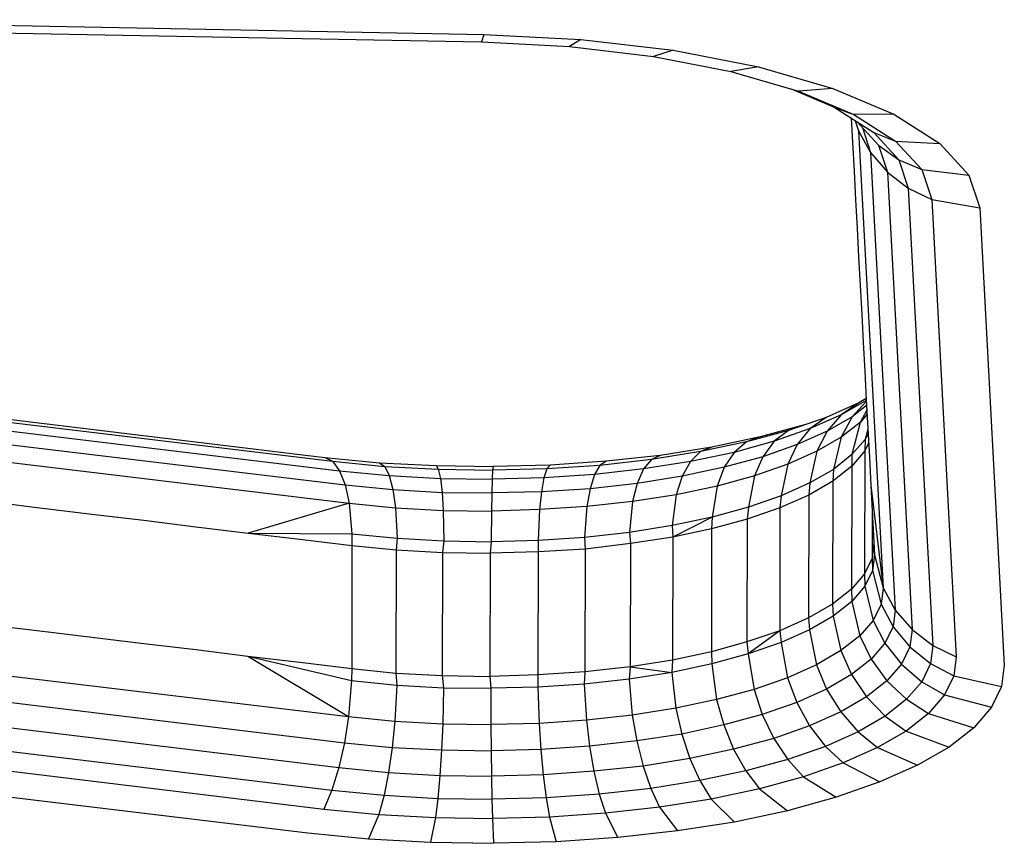
# Model space of a CAD drawing. Units: inches. Extents: x 204 to 643, y -391 to 225.
# Drawn here: x 474 to 475, y -94 to -92 of the extents above; entities that cross this region are included whole.
import ezdxf

# ---------------------------------------------------------------- set-up
doc = ezdxf.new("R2010")
doc.units = ezdxf.units.IN
doc.header["$LTSCALE"] = 500
doc.header["$MEASUREMENT"] = 0
doc.layers.add('Make2D$visible$lines', color=7, linetype='Continuous', true_color=0x000000)

msp = doc.modelspace()

# ---------------------------------------------------------------- linework, layer by layer
at = {"layer": 'Make2D$visible$lines'}
for p, q in [((472.9603, -91.969), (474.4629, -91.9974)), ((472.9603, -91.969), (474.4629, -91.9974)), ((472.9557, -91.9833), (474.4583, -92.0117)), ((472.9557, -91.9833), (474.4583, -92.0117)), ((474.4629, -91.9974), (474.4583, -92.0117)), ((474.4629, -91.9974), (474.4583, -92.0117)), ((474.4629, -91.9974), (474.6485, -92.0069)), ((474.4629, -91.9974), (474.6485, -92.0069)), ((474.4583, -92.0117), (474.6268, -92.0203)), ((474.4583, -92.0117), (474.6268, -92.0203)), ((474.6485, -92.0069), (474.6268, -92.0203)), ((474.6485, -92.0069), (474.6268, -92.0203)), ((474.6485, -92.0069), (474.8256, -92.0275)), ((474.6485, -92.0069), (474.8256, -92.0275)), ((474.6268, -92.0203), (474.7877, -92.0393)), ((474.6268, -92.0203), (474.7877, -92.0393)), ((474.8256, -92.0275), (474.7877, -92.0393)), ((474.8256, -92.0275), (474.7877, -92.0393)), ((474.8256, -92.0275), (474.9885, -92.0592)), ((474.8256, -92.0275), (474.9885, -92.0592)), ((474.7877, -92.0393), (474.9355, -92.0681)), ((474.7877, -92.0393), (474.9355, -92.0681)), ((474.9885, -92.0592), (474.9355, -92.0681)), ((474.9885, -92.0592), (474.9355, -92.0681)), ((474.9355, -92.0681), (475.065, -92.1055)), ((474.9355, -92.0681), (475.065, -92.1055)), ((474.9885, -92.0592), (475.1311, -92.1005)), ((474.9885, -92.0592), (475.1311, -92.1005)), ((475.0513, -92.1016), (475.1338, -92.1367)), ((475.0513, -92.1016), (475.1338, -92.1367)), ((475.1311, -92.1005), (475.065, -92.1055)), ((475.1311, -92.1005), (475.065, -92.1055)), ((475.065, -92.1055), (475.1712, -92.1504)), ((475.065, -92.1055), (475.1712, -92.1504)), ((475.1311, -92.1005), (475.248, -92.1501)), ((475.1311, -92.1005), (475.248, -92.1501)), ((475.1338, -92.1367), (475.1657, -92.1484)), ((475.1338, -92.1367), (475.2096, -92.185)), ((475.1338, -92.1367), (475.2096, -92.185)), ((475.1338, -92.1367), (475.1657, -92.1484)), ((475.248, -92.1501), (475.1712, -92.1504)), ((475.248, -92.1501), (475.1712, -92.1504)), ((475.1712, -92.1504), (475.2509, -92.2013)), ((475.1712, -92.1504), (475.2509, -92.2013)), ((475.248, -92.1501), (475.3358, -92.2061)), ((475.248, -92.1501), (475.3358, -92.2061)), ((475.1662, -92.1574), (475.1687, -92.2041)), ((475.1662, -92.1574), (475.1687, -92.2041)), ((475.1738, -92.1623), (475.1802, -92.1815)), ((475.1738, -92.1623), (475.1802, -92.1815)), ((475.1773, -92.1644), (475.2186, -92.2093)), ((475.1773, -92.1644), (475.2186, -92.2093)), ((475.1802, -92.1815), (475.2271, -93.0564)), ((475.1802, -92.1815), (475.2033, -92.2231)), ((475.1802, -92.1815), (475.2033, -92.2231)), ((475.1802, -92.1815), (475.2271, -93.0564)), ((475.1875, -92.1755), (475.2033, -92.2231)), ((475.1875, -92.1755), (475.2033, -92.2231)), ((475.2096, -92.185), (475.2509, -92.2013)), ((475.2096, -92.185), (475.2576, -92.237)), ((475.2096, -92.185), (475.2576, -92.237)), ((475.2096, -92.185), (475.2509, -92.2013)), ((475.1687, -92.2041), (475.1716, -92.2589)), ((475.1687, -92.2041), (475.1716, -92.2589)), ((475.2509, -92.2013), (475.3358, -92.2061)), ((475.2509, -92.2013), (475.3015, -92.256)), ((475.2509, -92.2013), (475.3015, -92.256)), ((475.2509, -92.2013), (475.3358, -92.2061)), ((475.3358, -92.2061), (475.3916, -92.2664)), ((475.3358, -92.2061), (475.3916, -92.2664)), ((475.2033, -92.2231), (475.2357, -92.261)), ((475.2033, -92.2231), (475.2502, -93.0987)), ((475.2033, -92.2231), (475.2502, -93.0987)), ((475.2033, -92.2231), (475.2357, -92.261)), ((475.2186, -92.2093), (475.2576, -92.237)), ((475.2186, -92.2093), (475.2357, -92.261)), ((475.2186, -92.2093), (475.2357, -92.261)), ((475.2186, -92.2093), (475.2576, -92.237)), ((475.2576, -92.237), (475.3015, -92.256)), ((475.2576, -92.237), (475.2755, -92.2911)), ((475.2576, -92.237), (475.2755, -92.2911)), ((475.2576, -92.237), (475.3015, -92.256)), ((475.1716, -92.2589), (475.1746, -92.3138)), ((475.1716, -92.2589), (475.1746, -92.3138)), ((475.2357, -92.261), (475.2755, -92.2911)), ((475.2357, -92.261), (475.2826, -93.1359)), ((475.2357, -92.261), (475.2826, -93.1359)), ((475.2357, -92.261), (475.2755, -92.2911)), ((475.3015, -92.256), (475.3916, -92.2664)), ((475.3015, -92.256), (475.3203, -92.313)), ((475.3015, -92.256), (475.3203, -92.313)), ((475.3015, -92.256), (475.3916, -92.2664)), ((475.3916, -92.2664), (475.4122, -92.3288)), ((475.3916, -92.2664), (475.4122, -92.3288)), ((475.2755, -92.2911), (475.3203, -92.313)), ((475.2755, -92.2911), (475.3225, -93.1666)), ((475.2755, -92.2911), (475.3225, -93.1666)), ((475.2755, -92.2911), (475.3203, -92.313)), ((475.1746, -92.3138), (475.1774, -92.368)), ((475.1746, -92.3138), (475.1774, -92.368)), ((475.3203, -92.313), (475.4122, -92.3288)), ((475.3203, -92.313), (475.3672, -93.188)), ((475.3203, -92.313), (475.3672, -93.188)), ((475.3203, -92.313), (475.4122, -92.3288)), ((475.4122, -92.3288), (475.4592, -93.2043)), ((475.4122, -92.3288), (475.4592, -93.2043)), ((475.1774, -92.368), (475.1804, -92.4228)), ((475.1774, -92.368), (475.1804, -92.4228)), ((475.1804, -92.4228), (475.1833, -92.4777)), ((475.1804, -92.4228), (475.1833, -92.4777)), ((475.1833, -92.4777), (475.1863, -92.5325)), ((475.1833, -92.4777), (475.1863, -92.5325)), ((475.1863, -92.5325), (475.1891, -92.5867)), ((475.1863, -92.5325), (475.1891, -92.5867)), ((475.1891, -92.5867), (475.1921, -92.6416)), ((475.1891, -92.5867), (475.1921, -92.6416)), ((472.7667, -92.6382), (474.1586, -92.8066)), ((472.7667, -92.6382), (474.1586, -92.8066)), ((472.7849, -92.6464), (474.1734, -92.814)), ((472.7849, -92.6464), (474.1734, -92.814)), ((475.1921, -92.6416), (475.195, -92.6964)), ((475.1921, -92.6416), (475.195, -92.6964)), ((472.8011, -92.6647), (474.1867, -92.8321)), ((472.8011, -92.6647), (474.1867, -92.8321)), ((472.8143, -92.6927), (474.1974, -92.8592)), ((472.8143, -92.6927), (474.1974, -92.8592)), ((475.1949, -92.6938), (475.1806, -92.702)), ((475.1949, -92.6938), (475.1806, -92.702)), ((475.195, -92.6964), (475.198, -92.7512)), ((475.195, -92.6964), (475.198, -92.7512)), ((475.1806, -92.702), (475.1181, -92.7302)), ((475.1806, -92.702), (475.1181, -92.7302)), ((475.1951, -92.6978), (475.1471, -92.7251)), ((475.1951, -92.6978), (475.1471, -92.7251)), ((475.1806, -92.702), (475.1471, -92.7251)), ((475.1806, -92.702), (475.1471, -92.7251)), ((475.1952, -92.6987), (475.1677, -92.7292)), ((475.1952, -92.6987), (475.1677, -92.7292)), ((475.1956, -92.7075), (475.1677, -92.7292)), ((475.1956, -92.7075), (475.1677, -92.7292)), ((475.1961, -92.7163), (475.1832, -92.7396)), ((475.1961, -92.7163), (475.1832, -92.7396)), ((472.8236, -92.7275), (474.205, -92.8942)), ((472.8236, -92.7275), (474.205, -92.8942)), ((475.1181, -92.7302), (475.0461, -92.7553)), ((475.1181, -92.7302), (475.0461, -92.7553)), ((475.1471, -92.7251), (475.0875, -92.7516)), ((475.1471, -92.7251), (475.0875, -92.7516)), ((475.1181, -92.7302), (475.0875, -92.7516)), ((475.1181, -92.7302), (475.0875, -92.7516)), ((475.1471, -92.7251), (475.12, -92.7566)), ((475.1471, -92.7251), (475.12, -92.7566)), ((475.1677, -92.7292), (475.12, -92.7566)), ((475.1677, -92.7292), (475.12, -92.7566)), ((475.1677, -92.7292), (475.1469, -92.7679)), ((475.1677, -92.7292), (475.1469, -92.7679)), ((475.1965, -92.724), (475.1832, -92.7396)), ((475.1965, -92.724), (475.1832, -92.7396)), ((475.0765, -92.7444), (474.9918, -92.7674)), ((475.0765, -92.7444), (474.9918, -92.7674)), ((475.0875, -92.7516), (475.0189, -92.7756)), ((475.0875, -92.7516), (475.0189, -92.7756)), ((475.0875, -92.7516), (475.0627, -92.7822)), ((475.0875, -92.7516), (475.0627, -92.7822)), ((475.1832, -92.7396), (475.1469, -92.7679)), ((475.1832, -92.7396), (475.1469, -92.7679)), ((475.1832, -92.7396), (475.1676, -92.8012)), ((475.1832, -92.7396), (475.1676, -92.8012)), ((475.1983, -92.7513), (475.1929, -92.7724)), ((475.1983, -92.7513), (475.1929, -92.7724)), ((475.198, -92.7512), (475.2009, -92.8061)), ((475.198, -92.7512), (475.2009, -92.8061)), ((474.9918, -92.7674), (474.8995, -92.7871)), ((474.9918, -92.7674), (474.8995, -92.7871)), ((475.0461, -92.7553), (474.9656, -92.7771)), ((475.0461, -92.7553), (474.9656, -92.7771)), ((474.9918, -92.7674), (474.9656, -92.7771)), ((474.9918, -92.7674), (474.9656, -92.7771)), ((475.0461, -92.7553), (475.0189, -92.7756)), ((475.0461, -92.7553), (475.0189, -92.7756)), ((475.12, -92.7566), (475.0627, -92.7822)), ((475.12, -92.7566), (475.0627, -92.7822)), ((475.12, -92.7566), (475.1006, -92.7946)), ((475.12, -92.7566), (475.1006, -92.7946)), ((475.1469, -92.7679), (475.1006, -92.7946)), ((475.1469, -92.7679), (475.1006, -92.7946)), ((475.1469, -92.7679), (475.1321, -92.8295)), ((475.1469, -92.7679), (475.1321, -92.8295)), ((475.1929, -92.7724), (475.1676, -92.8012)), ((475.1929, -92.7724), (475.1676, -92.8012)), ((475.1929, -92.7724), (475.1924, -92.7942)), ((475.1929, -92.7724), (475.1924, -92.7942)), ((475.1985, -92.761), (475.1929, -92.7724)), ((475.1985, -92.761), (475.1929, -92.7724)), ((474.8995, -92.7871), (474.8007, -92.8027)), ((474.8995, -92.7871), (474.8007, -92.8027)), ((474.9656, -92.7771), (474.8778, -92.7956)), ((474.9656, -92.7771), (474.8778, -92.7956)), ((474.8995, -92.7871), (474.8778, -92.7956)), ((474.8995, -92.7871), (474.8778, -92.7956)), ((475.0189, -92.7756), (474.9422, -92.797)), ((475.0189, -92.7756), (474.9422, -92.797)), ((474.9656, -92.7771), (474.9422, -92.797)), ((474.9656, -92.7771), (474.9422, -92.797)), ((475.0189, -92.7756), (474.9968, -92.8052)), ((475.0189, -92.7756), (474.9968, -92.8052)), ((475.0627, -92.7822), (474.9968, -92.8052)), ((475.0627, -92.7822), (474.9968, -92.8052)), ((475.0627, -92.7822), (475.045, -92.8193)), ((475.0627, -92.7822), (475.045, -92.8193)), ((475.1995, -92.7793), (475.1924, -92.7942)), ((475.1995, -92.7793), (475.1924, -92.7942)), ((474.1586, -92.8066), (474.1734, -92.814)), ((474.1586, -92.8066), (474.2636, -92.8169)), ((474.1586, -92.8066), (474.2636, -92.8169)), ((474.1586, -92.8066), (474.1734, -92.814)), ((474.7839, -92.8105), (474.6853, -92.8218)), ((474.7839, -92.8105), (474.6853, -92.8218)), ((474.8007, -92.8027), (474.6969, -92.814)), ((474.8007, -92.8027), (474.6969, -92.814)), ((474.7839, -92.8105), (474.7688, -92.8287)), ((474.7839, -92.8105), (474.7688, -92.8287)), ((474.8778, -92.7956), (474.7839, -92.8105)), ((474.8778, -92.7956), (474.7839, -92.8105)), ((474.8007, -92.8027), (474.7839, -92.8105)), ((474.8007, -92.8027), (474.7839, -92.8105)), ((474.8778, -92.7956), (474.8584, -92.8143)), ((474.8778, -92.7956), (474.8584, -92.8143)), ((474.9422, -92.797), (474.8584, -92.8143)), ((474.9422, -92.797), (474.8584, -92.8143)), ((474.9422, -92.797), (474.9231, -92.8256)), ((474.9422, -92.797), (474.9231, -92.8256)), ((474.9968, -92.8052), (474.9231, -92.8256)), ((474.9968, -92.8052), (474.9231, -92.8256)), ((474.9968, -92.8052), (474.981, -92.8421)), ((474.9968, -92.8052), (474.981, -92.8421)), ((475.1006, -92.7946), (475.045, -92.8193)), ((475.1006, -92.7946), (475.045, -92.8193)), ((475.1006, -92.7946), (475.0868, -92.8554)), ((475.1006, -92.7946), (475.0868, -92.8554)), ((475.1676, -92.8012), (475.1321, -92.8295)), ((475.1676, -92.8012), (475.1321, -92.8295)), ((475.1924, -92.7942), (475.1671, -92.8236)), ((475.1924, -92.7942), (475.1671, -92.8236)), ((475.1676, -92.8012), (475.1671, -92.8236)), ((475.1676, -92.8012), (475.1671, -92.8236)), ((475.1924, -92.7942), (475.1919, -93.0294)), ((475.1924, -92.7942), (475.1919, -93.0294)), ((475.2009, -92.8061), (475.2038, -92.8603)), ((475.2009, -92.8061), (475.2038, -92.8603)), ((474.1734, -92.814), (474.1867, -92.8321)), ((474.1734, -92.814), (474.2733, -92.8237)), ((474.1734, -92.814), (474.2733, -92.8237)), ((474.1734, -92.814), (474.1867, -92.8321)), ((474.2636, -92.8169), (474.2733, -92.8237)), ((474.2636, -92.8169), (474.3716, -92.8224)), ((474.2636, -92.8169), (474.3716, -92.8224)), ((474.2636, -92.8169), (474.2733, -92.8237)), ((474.2733, -92.8237), (474.2819, -92.8412)), ((474.2733, -92.8237), (474.3759, -92.8293)), ((474.2733, -92.8237), (474.3759, -92.8293)), ((474.2733, -92.8237), (474.2819, -92.8412)), ((474.3716, -92.8224), (474.3759, -92.8293)), ((474.3716, -92.8224), (474.4809, -92.8241)), ((474.3716, -92.8224), (474.4809, -92.8241)), ((474.3716, -92.8224), (474.3759, -92.8293)), ((474.3759, -92.8293), (474.3799, -92.8468)), ((474.3759, -92.8293), (474.4799, -92.831)), ((474.3759, -92.8293), (474.4799, -92.831)), ((474.3759, -92.8293), (474.3799, -92.8468)), ((474.4809, -92.8241), (474.4799, -92.831)), ((474.4809, -92.8241), (474.4799, -92.831)), ((474.5835, -92.8284), (474.4799, -92.831)), ((474.5835, -92.8284), (474.4799, -92.831)), ((474.5899, -92.8214), (474.4809, -92.8241)), ((474.5899, -92.8214), (474.4809, -92.8241)), ((474.5835, -92.8284), (474.5778, -92.846)), ((474.5835, -92.8284), (474.5778, -92.846)), ((474.5899, -92.8214), (474.5835, -92.8284)), ((474.5899, -92.8214), (474.5835, -92.8284)), ((474.6853, -92.8218), (474.5835, -92.8284)), ((474.6853, -92.8218), (474.5835, -92.8284)), ((474.6969, -92.814), (474.5899, -92.8214)), ((474.6969, -92.814), (474.5899, -92.8214)), ((474.6853, -92.8218), (474.6749, -92.8393)), ((474.6853, -92.8218), (474.6749, -92.8393)), ((474.7688, -92.8287), (474.6749, -92.8393)), ((474.7688, -92.8287), (474.6749, -92.8393)), ((474.6969, -92.814), (474.6853, -92.8218)), ((474.6969, -92.814), (474.6853, -92.8218)), ((474.7688, -92.8287), (474.7566, -92.8564)), ((474.7688, -92.8287), (474.7566, -92.8564)), ((474.8584, -92.8143), (474.7688, -92.8287)), ((474.8584, -92.8143), (474.7688, -92.8287)), ((474.8584, -92.8143), (474.8426, -92.8425)), ((474.8584, -92.8143), (474.8426, -92.8425)), ((474.9231, -92.8256), (474.8426, -92.8425)), ((474.9231, -92.8256), (474.8426, -92.8425)), ((474.9231, -92.8256), (474.9095, -92.8615)), ((474.9231, -92.8256), (474.9095, -92.8615)), ((475.045, -92.8193), (474.981, -92.8421)), ((475.045, -92.8193), (474.981, -92.8421)), ((475.045, -92.8193), (475.0324, -92.88)), ((475.045, -92.8193), (475.0324, -92.88)), ((475.1321, -92.8295), (475.0868, -92.8554)), ((475.1321, -92.8295), (475.0868, -92.8554)), ((475.1671, -92.8236), (475.131, -92.852)), ((475.1671, -92.8236), (475.131, -92.852)), ((475.1321, -92.8295), (475.131, -92.852)), ((475.1321, -92.8295), (475.131, -92.852)), ((475.1671, -92.8236), (475.1666, -93.0589)), ((475.1671, -92.8236), (475.1666, -93.0589)), ((474.1867, -92.8321), (474.1974, -92.8592)), ((474.1867, -92.8321), (474.2819, -92.8412)), ((474.1867, -92.8321), (474.2819, -92.8412)), ((474.1867, -92.8321), (474.1974, -92.8592)), ((474.2819, -92.8412), (474.2889, -92.8682)), ((474.2819, -92.8412), (474.3799, -92.8468)), ((474.2819, -92.8412), (474.3799, -92.8468)), ((474.2819, -92.8412), (474.2889, -92.8682)), ((474.3799, -92.8468), (474.383, -92.8737)), ((474.3799, -92.8468), (474.479, -92.8485)), ((474.3799, -92.8468), (474.479, -92.8485)), ((474.3799, -92.8468), (474.383, -92.8737)), ((474.4799, -92.831), (474.479, -92.8485)), ((474.4799, -92.831), (474.479, -92.8485)), ((474.5778, -92.846), (474.479, -92.8485)), ((474.5778, -92.846), (474.479, -92.8485)), ((474.5778, -92.846), (474.5731, -92.8726)), ((474.5778, -92.846), (474.5731, -92.8726)), ((474.6749, -92.8393), (474.5778, -92.846)), ((474.6749, -92.8393), (474.5778, -92.846)), ((474.6749, -92.8393), (474.6663, -92.8665)), ((474.6749, -92.8393), (474.6663, -92.8665)), ((474.8426, -92.8425), (474.7566, -92.8564)), ((474.8426, -92.8425), (474.7566, -92.8564)), ((474.8426, -92.8425), (474.8314, -92.8781)), ((474.8426, -92.8425), (474.8314, -92.8781)), ((474.981, -92.8421), (474.9095, -92.8615)), ((474.981, -92.8421), (474.9095, -92.8615)), ((474.981, -92.8421), (474.9698, -92.9019)), ((474.981, -92.8421), (474.9698, -92.9019)), ((474.1974, -92.8592), (474.205, -92.8942)), ((474.1974, -92.8592), (474.2889, -92.8682)), ((474.1974, -92.8592), (474.2889, -92.8682)), ((474.1974, -92.8592), (474.205, -92.8942)), ((474.479, -92.8485), (474.4781, -92.8747)), ((474.479, -92.8485), (474.4781, -92.8747)), ((474.6663, -92.8665), (474.5731, -92.8726)), ((474.6663, -92.8665), (474.5731, -92.8726)), ((474.6663, -92.8665), (474.6602, -92.9008)), ((474.6663, -92.8665), (474.6602, -92.9008)), ((474.7566, -92.8564), (474.6663, -92.8665)), ((474.7566, -92.8564), (474.6663, -92.8665)), ((474.7566, -92.8564), (474.7478, -92.891)), ((474.7566, -92.8564), (474.7478, -92.891)), ((474.9095, -92.8615), (474.8314, -92.8781)), ((474.9095, -92.8615), (474.8314, -92.8781)), ((474.9095, -92.8615), (474.8998, -92.9211)), ((474.9095, -92.8615), (474.8998, -92.9211)), ((475.0868, -92.8554), (475.0324, -92.88)), ((475.0868, -92.8554), (475.0324, -92.88)), ((475.131, -92.852), (475.0849, -92.8786)), ((475.131, -92.852), (475.0849, -92.8786)), ((475.0868, -92.8554), (475.0849, -92.8786)), ((475.0868, -92.8554), (475.0849, -92.8786)), ((475.131, -92.852), (475.1305, -93.0872)), ((475.131, -92.852), (475.1305, -93.0872)), ((475.2038, -92.8603), (475.2271, -93.0564)), ((475.2038, -92.8603), (475.2109, -92.9928)), ((475.2038, -92.8603), (475.2109, -92.9928)), ((475.2038, -92.8603), (475.2271, -93.0564)), ((474.2889, -92.8682), (474.2939, -92.9029)), ((474.2889, -92.8682), (474.383, -92.8737)), ((474.2889, -92.8682), (474.383, -92.8737)), ((474.2889, -92.8682), (474.2939, -92.9029)), ((474.383, -92.8737), (474.3852, -92.9081)), ((474.383, -92.8737), (474.4781, -92.8747)), ((474.383, -92.8737), (474.4781, -92.8747)), ((474.383, -92.8737), (474.3852, -92.9081)), ((474.4781, -92.8747), (474.4776, -92.9095)), ((474.4781, -92.8747), (474.4776, -92.9095)), ((474.5731, -92.8726), (474.4781, -92.8747)), ((474.5731, -92.8726), (474.4781, -92.8747)), ((474.5731, -92.8726), (474.5696, -92.9066)), ((474.5731, -92.8726), (474.5696, -92.9066)), ((474.8314, -92.8781), (474.7478, -92.891)), ((474.8314, -92.8781), (474.7478, -92.891)), ((474.8314, -92.8781), (474.8233, -92.9369)), ((474.8314, -92.8781), (474.8233, -92.9369)), ((475.0324, -92.88), (474.9698, -92.9019)), ((475.0324, -92.88), (474.9698, -92.9019)), ((475.0849, -92.8786), (475.0298, -92.9033)), ((475.0849, -92.8786), (475.0298, -92.9033)), ((475.0324, -92.88), (475.0298, -92.9033)), ((475.0324, -92.88), (475.0298, -92.9033)), ((475.0849, -92.8786), (475.0844, -93.1138)), ((475.0849, -92.8786), (475.0844, -93.1138)), ((473.514, -92.8909), (473.6135, -92.9032)), ((473.514, -92.8909), (473.6135, -92.9032)), ((473.6135, -92.9032), (473.7131, -92.9154)), ((473.6135, -92.9032), (473.7131, -92.9154)), ((474.205, -92.8942), (474.0117, -92.9515)), ((474.205, -92.8942), (474.0117, -92.9515)), ((474.205, -92.8942), (474.2103, -92.953)), ((474.205, -92.8942), (474.2939, -92.9029)), ((474.205, -92.8942), (474.2939, -92.9029)), ((474.205, -92.8942), (474.2103, -92.953)), ((474.2939, -92.9029), (474.2973, -92.9614)), ((474.2939, -92.9029), (474.3852, -92.9081)), ((474.2939, -92.9029), (474.3852, -92.9081)), ((474.2939, -92.9029), (474.2973, -92.9614)), ((474.6602, -92.9008), (474.5696, -92.9066)), ((474.6602, -92.9008), (474.5696, -92.9066)), ((474.6602, -92.9008), (474.6558, -92.9597)), ((474.6602, -92.9008), (474.6558, -92.9597)), ((474.7478, -92.891), (474.6602, -92.9008)), ((474.7478, -92.891), (474.6602, -92.9008)), ((474.7478, -92.891), (474.7416, -92.9502)), ((474.7478, -92.891), (474.7416, -92.9502)), ((474.9698, -92.9019), (474.8998, -92.9211)), ((474.9698, -92.9019), (474.8998, -92.9211)), ((474.9698, -92.9019), (474.9672, -92.9246)), ((474.9698, -92.9019), (474.9672, -92.9246)), ((475.0298, -92.9033), (474.9672, -92.9246)), ((475.0298, -92.9033), (474.9672, -92.9246)), ((475.0298, -92.9033), (475.0293, -93.1385)), ((475.0298, -92.9033), (475.0293, -93.1385)), ((473.7131, -92.9154), (473.8126, -92.927)), ((473.7131, -92.9154), (473.8126, -92.927)), ((474.3852, -92.9081), (474.3866, -92.9663)), ((474.3852, -92.9081), (474.4776, -92.9095)), ((474.3852, -92.9081), (474.4776, -92.9095)), ((474.3852, -92.9081), (474.3866, -92.9663)), ((474.4776, -92.9095), (474.4771, -92.9679)), ((474.4776, -92.9095), (474.4771, -92.9679)), ((474.5696, -92.9066), (474.4776, -92.9095)), ((474.5696, -92.9066), (474.4776, -92.9095)), ((474.5696, -92.9066), (474.5672, -92.9653)), ((474.5696, -92.9066), (474.5672, -92.9653)), ((474.8998, -92.9211), (474.8233, -92.9369)), ((474.8998, -92.9211), (474.8233, -92.9369)), ((474.8998, -92.9211), (474.8247, -92.959)), ((474.8998, -92.9211), (474.8247, -92.959)), ((474.8998, -92.9211), (474.8989, -92.943)), ((474.8998, -92.9211), (474.8989, -92.943)), ((475.2063, -92.9076), (475.2061, -92.9996)), ((475.2063, -92.9076), (475.2061, -92.9996)), ((473.8126, -92.927), (473.9121, -92.9392)), ((473.8126, -92.927), (473.9121, -92.9392)), ((473.9121, -92.9392), (474.0117, -92.9515)), ((473.9121, -92.9392), (474.0117, -92.9515)), ((474.8233, -92.9369), (474.7416, -92.9502)), ((474.8233, -92.9369), (474.7416, -92.9502)), ((474.8233, -92.9369), (474.8247, -92.959)), ((474.8233, -92.9369), (474.8247, -92.959)), ((474.9672, -92.9246), (474.8989, -92.943)), ((474.9672, -92.9246), (474.8989, -92.943)), ((474.9672, -92.9246), (474.9667, -93.1598)), ((474.9672, -92.9246), (474.9667, -93.1598)), ((474.0117, -92.9515), (474.2103, -92.953)), ((474.0117, -92.9515), (474.1111, -92.9631)), ((474.0117, -92.9515), (474.1111, -92.9631)), ((474.0117, -92.9515), (474.2103, -92.953)), ((474.2103, -92.953), (474.2107, -92.9753)), ((474.2103, -92.953), (474.2973, -92.9614)), ((474.2103, -92.953), (474.2973, -92.9614)), ((474.2103, -92.953), (474.2107, -92.9753)), ((474.2973, -92.9614), (474.2952, -92.9834)), ((474.2973, -92.9614), (474.2952, -92.9834)), ((474.2973, -92.9614), (474.3866, -92.9663)), ((474.2973, -92.9614), (474.3866, -92.9663)), ((474.6558, -92.9597), (474.5672, -92.9653)), ((474.6558, -92.9597), (474.5672, -92.9653)), ((474.7416, -92.9502), (474.6558, -92.9597)), ((474.7416, -92.9502), (474.6558, -92.9597)), ((474.6558, -92.9597), (474.6571, -92.9819)), ((474.6558, -92.9597), (474.6571, -92.9819)), ((474.7416, -92.9502), (474.7435, -92.9716)), ((474.7416, -92.9502), (474.7435, -92.9716)), ((474.8247, -92.959), (474.7435, -92.9716)), ((474.8247, -92.959), (474.7435, -92.9716)), ((474.8247, -92.959), (474.8242, -93.1943)), ((474.8247, -92.959), (474.8242, -93.1943)), ((474.8989, -92.943), (474.8247, -92.959)), ((474.8989, -92.943), (474.8247, -92.959)), ((474.8989, -92.943), (474.8985, -93.1788)), ((474.8989, -92.943), (474.8985, -93.1788)), ((474.1111, -92.9631), (474.2107, -92.9753)), ((474.1111, -92.9631), (474.2107, -92.9753)), ((474.2107, -92.9753), (474.2102, -93.2106)), ((474.2107, -92.9753), (474.2102, -93.2106)), ((474.2107, -92.9753), (474.2952, -92.9834)), ((474.2107, -92.9753), (474.2952, -92.9834)), ((474.3866, -92.9663), (474.384, -92.9883)), ((474.3866, -92.9663), (474.384, -92.9883)), ((474.3866, -92.9663), (474.4771, -92.9679)), ((474.3866, -92.9663), (474.4771, -92.9679)), ((474.4771, -92.9679), (474.4752, -92.9899)), ((474.4771, -92.9679), (474.4752, -92.9899)), ((474.5672, -92.9653), (474.4771, -92.9679)), ((474.5672, -92.9653), (474.4771, -92.9679)), ((474.5672, -92.9653), (474.567, -92.9876)), ((474.5672, -92.9653), (474.567, -92.9876)), ((474.7435, -92.9716), (474.6571, -92.9819)), ((474.7435, -92.9716), (474.6571, -92.9819)), ((474.7435, -92.9716), (474.7431, -93.2075)), ((474.7435, -92.9716), (474.7431, -93.2075)), ((475.2097, -92.97), (475.2061, -92.9996)), ((475.2097, -92.97), (475.2061, -92.9996)), ((474.2952, -92.9834), (474.2948, -93.2192)), ((474.2952, -92.9834), (474.2948, -93.2192)), ((474.2952, -92.9834), (474.384, -92.9883)), ((474.2952, -92.9834), (474.384, -92.9883)), ((474.384, -92.9883), (474.3836, -93.2242)), ((474.384, -92.9883), (474.3836, -93.2242)), ((474.384, -92.9883), (474.4752, -92.9899)), ((474.384, -92.9883), (474.4752, -92.9899)), ((474.4752, -92.9899), (474.4748, -93.2257)), ((474.4752, -92.9899), (474.4748, -93.2257)), ((474.567, -92.9876), (474.4752, -92.9899)), ((474.567, -92.9876), (474.4752, -92.9899)), ((474.567, -92.9876), (474.5665, -93.2229)), ((474.567, -92.9876), (474.5665, -93.2229)), ((474.6571, -92.9819), (474.567, -92.9876)), ((474.6571, -92.9819), (474.567, -92.9876)), ((474.6571, -92.9819), (474.6566, -93.2171)), ((474.6571, -92.9819), (474.6566, -93.2171)), ((475.2109, -92.9928), (475.207, -93.0231)), ((475.2109, -92.9928), (475.207, -93.0231)), ((475.2109, -92.9928), (475.2271, -93.0564)), ((475.2109, -92.9928), (475.2271, -93.0564)), ((475.2061, -92.9996), (475.1919, -93.0294)), ((475.2061, -92.9996), (475.1919, -93.0294)), ((475.2061, -92.9996), (475.207, -93.0231)), ((475.2061, -92.9996), (475.207, -93.0231)), ((475.1919, -93.0294), (475.1666, -93.0589)), ((475.1919, -93.0294), (475.1666, -93.0589)), ((475.1919, -93.0294), (475.1923, -93.053)), ((475.1919, -93.0294), (475.1923, -93.053)), ((475.207, -93.0231), (475.1923, -93.053)), ((475.207, -93.0231), (475.1923, -93.053)), ((475.207, -93.0231), (475.2232, -93.0873)), ((475.207, -93.0231), (475.2232, -93.0873)), ((475.1923, -93.053), (475.1671, -93.0824)), ((475.1923, -93.053), (475.1671, -93.0824)), ((475.1923, -93.053), (475.2082, -93.1185)), ((475.1923, -93.053), (475.2082, -93.1185)), ((475.1666, -93.0589), (475.1305, -93.0872)), ((475.1666, -93.0589), (475.1305, -93.0872)), ((475.1666, -93.0589), (475.1671, -93.0824)), ((475.1666, -93.0589), (475.1671, -93.0824)), ((475.2271, -93.0564), (475.2232, -93.0873)), ((475.2271, -93.0564), (475.2232, -93.0873)), ((475.2271, -93.0564), (475.2502, -93.0987)), ((475.2271, -93.0564), (475.2502, -93.0987)), ((475.1305, -93.0872), (475.0844, -93.1138)), ((475.1305, -93.0872), (475.0844, -93.1138)), ((475.1305, -93.0872), (475.1316, -93.1101)), ((475.1305, -93.0872), (475.1316, -93.1101)), ((475.1671, -93.0824), (475.1316, -93.1101)), ((475.1671, -93.0824), (475.1316, -93.1101)), ((475.1671, -93.0824), (475.1824, -93.148)), ((475.1671, -93.0824), (475.1824, -93.148)), ((475.2232, -93.0873), (475.2082, -93.1185)), ((475.2232, -93.0873), (475.2082, -93.1185)), ((475.2232, -93.0873), (475.2462, -93.1308)), ((475.2232, -93.0873), (475.2462, -93.1308)), ((475.1316, -93.1101), (475.0862, -93.1365)), ((475.1316, -93.1101), (475.0862, -93.1365)), ((475.1316, -93.1101), (475.1461, -93.1764)), ((475.1316, -93.1101), (475.1461, -93.1764)), ((475.2502, -93.0987), (475.2462, -93.1308)), ((475.2502, -93.0987), (475.2462, -93.1308)), ((475.2502, -93.0987), (475.2826, -93.1359)), ((475.2502, -93.0987), (475.2826, -93.1359)), ((473.5136, -93.1268), (473.613, -93.1384)), ((473.5136, -93.1268), (473.613, -93.1384)), ((475.0844, -93.1138), (475.0293, -93.1385)), ((475.0844, -93.1138), (475.0293, -93.1385)), ((475.0844, -93.1138), (475.0862, -93.1365)), ((475.0844, -93.1138), (475.0862, -93.1365)), ((475.2082, -93.1185), (475.1824, -93.148)), ((475.2082, -93.1185), (475.1824, -93.148)), ((475.2082, -93.1185), (475.2307, -93.1621)), ((475.2082, -93.1185), (475.2307, -93.1621)), ((475.2462, -93.1308), (475.2307, -93.1621)), ((475.2462, -93.1308), (475.2307, -93.1621)), ((475.2462, -93.1308), (475.2784, -93.1694)), ((475.2462, -93.1308), (475.2784, -93.1694)), ((472.8228, -93.1365), (474.2041, -93.3026)), ((472.8228, -93.1365), (474.2041, -93.3026)), ((473.613, -93.1384), (473.7126, -93.1506)), ((473.613, -93.1384), (473.7126, -93.1506)), ((475.0293, -93.1385), (474.9667, -93.1598)), ((475.0293, -93.1385), (474.9667, -93.1598)), ((475.0293, -93.1385), (474.9692, -93.1825)), ((475.0293, -93.1385), (474.9692, -93.1825)), ((475.0293, -93.1385), (475.0318, -93.1605)), ((475.0293, -93.1385), (475.0318, -93.1605)), ((475.0862, -93.1365), (475.0318, -93.1605)), ((475.0862, -93.1365), (475.0318, -93.1605)), ((475.0862, -93.1365), (475.0998, -93.2036)), ((475.0862, -93.1365), (475.0998, -93.2036)), ((475.1824, -93.148), (475.1461, -93.1764)), ((475.1824, -93.148), (475.1461, -93.1764)), ((475.1824, -93.148), (475.2041, -93.1929)), ((475.1824, -93.148), (475.2041, -93.1929)), ((475.2826, -93.1359), (475.2784, -93.1694)), ((475.2826, -93.1359), (475.2784, -93.1694)), ((475.2826, -93.1359), (475.3225, -93.1666)), ((475.2826, -93.1359), (475.3225, -93.1666)), ((473.7126, -93.1506), (473.8121, -93.1629)), ((473.7126, -93.1506), (473.8121, -93.1629)), ((473.8121, -93.1629), (473.9116, -93.1745)), ((473.8121, -93.1629), (473.9116, -93.1745)), ((474.9667, -93.1598), (474.8985, -93.1788)), ((474.9667, -93.1598), (474.8985, -93.1788)), ((474.9667, -93.1598), (474.9692, -93.1825)), ((474.9667, -93.1598), (474.9692, -93.1825)), ((475.0318, -93.1605), (474.9692, -93.1825)), ((475.0318, -93.1605), (474.9692, -93.1825)), ((475.0318, -93.1605), (475.0442, -93.2284)), ((475.0318, -93.1605), (475.0442, -93.2284)), ((475.2307, -93.1621), (475.2041, -93.1929)), ((475.2307, -93.1621), (475.2041, -93.1929)), ((475.2307, -93.1621), (475.2624, -93.2025)), ((475.2307, -93.1621), (475.2624, -93.2025)), ((475.3225, -93.1666), (475.3181, -93.2013)), ((475.3225, -93.1666), (475.3181, -93.2013)), ((475.3225, -93.1666), (475.3672, -93.188)), ((475.3225, -93.1666), (475.3672, -93.188)), ((472.8132, -93.1856), (474.1964, -93.3527)), ((472.8132, -93.1856), (474.1964, -93.3527)), ((473.9116, -93.1745), (474.0112, -93.1867)), ((473.9116, -93.1745), (474.0112, -93.1867)), ((474.0112, -93.1867), (474.2097, -93.2336)), ((474.0112, -93.1867), (474.2041, -93.3026)), ((474.0112, -93.1867), (474.1106, -93.1984)), ((474.0112, -93.1867), (474.1106, -93.1984)), ((474.0112, -93.1867), (474.2041, -93.3026)), ((474.0112, -93.1867), (474.2097, -93.2336)), ((474.8985, -93.1788), (474.8242, -93.1943)), ((474.8985, -93.1788), (474.8242, -93.1943)), ((474.8985, -93.1788), (474.8992, -93.2017)), ((474.8985, -93.1788), (474.8992, -93.2017)), ((474.9692, -93.1825), (474.8992, -93.2017)), ((474.9692, -93.1825), (474.8992, -93.2017)), ((474.9692, -93.1825), (474.9802, -93.2505)), ((474.9692, -93.1825), (474.9802, -93.2505)), ((475.1461, -93.1764), (475.0998, -93.2036)), ((475.1461, -93.1764), (475.0998, -93.2036)), ((475.1461, -93.1764), (475.1667, -93.222)), ((475.1461, -93.1764), (475.1667, -93.222)), ((475.2784, -93.1694), (475.2624, -93.2025)), ((475.2784, -93.1694), (475.2624, -93.2025)), ((475.2784, -93.1694), (475.3181, -93.2013)), ((475.2784, -93.1694), (475.3181, -93.2013)), ((474.1106, -93.1984), (474.2102, -93.2106)), ((474.1106, -93.1984), (474.2102, -93.2106)), ((474.8242, -93.1943), (474.7431, -93.2075)), ((474.8242, -93.1943), (474.7431, -93.2075)), ((474.8242, -93.1943), (474.8228, -93.218)), ((474.8242, -93.1943), (474.8228, -93.218)), ((474.8992, -93.2017), (474.8228, -93.218)), ((474.8992, -93.2017), (474.8228, -93.218)), ((474.8992, -93.2017), (474.9086, -93.2699)), ((474.8992, -93.2017), (474.9086, -93.2699)), ((475.0998, -93.2036), (475.0442, -93.2284)), ((475.0998, -93.2036), (475.0442, -93.2284)), ((475.0998, -93.2036), (475.119, -93.2501)), ((475.0998, -93.2036), (475.119, -93.2501)), ((475.2041, -93.1929), (475.1667, -93.222)), ((475.2041, -93.1929), (475.1667, -93.222)), ((475.2041, -93.1929), (475.2346, -93.2341)), ((475.2041, -93.1929), (475.2346, -93.2341)), ((475.2624, -93.2025), (475.2346, -93.2341)), ((475.2624, -93.2025), (475.2346, -93.2341)), ((475.2624, -93.2025), (475.3012, -93.2359)), ((475.2624, -93.2025), (475.3012, -93.2359)), ((475.3181, -93.2013), (475.3012, -93.2359)), ((475.3181, -93.2013), (475.3012, -93.2359)), ((475.3181, -93.2013), (475.3626, -93.2246)), ((475.3181, -93.2013), (475.3626, -93.2246)), ((475.3672, -93.188), (475.3626, -93.2246)), ((475.3672, -93.188), (475.3626, -93.2246)), ((475.4592, -93.2043), (475.4541, -93.2447)), ((475.4592, -93.2043), (475.4541, -93.2447)), ((472.5932, -93.208), (474.1854, -93.4)), ((472.5932, -93.208), (474.1854, -93.4)), ((474.2102, -93.2106), (474.2097, -93.2336)), ((474.2102, -93.2106), (474.2097, -93.2336)), ((474.2102, -93.2106), (474.2948, -93.2192)), ((474.2102, -93.2106), (474.2948, -93.2192)), ((474.2948, -93.2192), (474.2967, -93.2425)), ((474.2948, -93.2192), (474.3836, -93.2242)), ((474.2948, -93.2192), (474.3836, -93.2242)), ((474.2948, -93.2192), (474.2967, -93.2425)), ((474.3836, -93.2242), (474.3861, -93.2474)), ((474.3836, -93.2242), (474.4748, -93.2257)), ((474.3836, -93.2242), (474.4748, -93.2257)), ((474.3836, -93.2242), (474.3861, -93.2474)), ((474.5665, -93.2229), (474.4748, -93.2257)), ((474.5665, -93.2229), (474.4748, -93.2257)), ((474.6566, -93.2171), (474.5665, -93.2229)), ((474.6566, -93.2171), (474.5665, -93.2229)), ((474.5665, -93.2229), (474.5666, -93.2464)), ((474.5665, -93.2229), (474.5666, -93.2464)), ((474.6566, -93.2171), (474.6552, -93.2403)), ((474.6566, -93.2171), (474.6552, -93.2403)), ((474.7431, -93.2075), (474.6566, -93.2171)), ((474.7431, -93.2075), (474.6566, -93.2171)), ((474.7431, -93.2075), (474.741, -93.2308)), ((474.7431, -93.2075), (474.741, -93.2308)), ((474.8228, -93.218), (474.741, -93.2308)), ((474.8228, -93.218), (474.741, -93.2308)), ((474.7431, -93.2075), (474.8228, -93.218)), ((474.7431, -93.2075), (474.8228, -93.218)), ((474.8228, -93.218), (474.8305, -93.2865)), ((474.8228, -93.218), (474.8305, -93.2865)), ((475.1667, -93.222), (475.119, -93.2501)), ((475.1667, -93.222), (475.119, -93.2501)), ((475.1667, -93.222), (475.1957, -93.2647)), ((475.1667, -93.222), (475.1957, -93.2647)), ((475.3626, -93.2246), (475.3448, -93.2611)), ((475.3626, -93.2246), (475.3448, -93.2611)), ((475.3626, -93.2246), (475.4541, -93.2447)), ((475.3626, -93.2246), (475.4541, -93.2447)), ((474.2097, -93.2336), (474.2041, -93.3026)), ((474.2097, -93.2336), (474.2041, -93.3026)), ((474.2097, -93.2336), (474.2967, -93.2425)), ((474.2097, -93.2336), (474.2967, -93.2425)), ((474.2967, -93.2425), (474.293, -93.3113)), ((474.2967, -93.2425), (474.293, -93.3113)), ((474.2967, -93.2425), (474.3861, -93.2474)), ((474.2967, -93.2425), (474.3861, -93.2474)), ((474.4748, -93.2257), (474.4764, -93.2485)), ((474.4748, -93.2257), (474.4764, -93.2485)), ((474.6552, -93.2403), (474.5666, -93.2464)), ((474.6552, -93.2403), (474.5666, -93.2464)), ((474.741, -93.2308), (474.6552, -93.2403)), ((474.741, -93.2308), (474.6552, -93.2403)), ((474.6552, -93.2403), (474.6593, -93.3092)), ((474.6552, -93.2403), (474.6593, -93.3092)), ((474.741, -93.2308), (474.747, -93.3001)), ((474.741, -93.2308), (474.747, -93.3001)), ((475.0442, -93.2284), (474.9802, -93.2505)), ((475.0442, -93.2284), (474.9802, -93.2505)), ((475.0442, -93.2284), (475.0618, -93.2757)), ((475.0442, -93.2284), (475.0618, -93.2757)), ((475.2346, -93.2341), (475.1957, -93.2647)), ((475.2346, -93.2341), (475.1957, -93.2647)), ((475.2346, -93.2341), (475.2722, -93.2695)), ((475.2346, -93.2341), (475.2722, -93.2695)), ((475.3012, -93.2359), (475.2722, -93.2695)), ((475.3012, -93.2359), (475.2722, -93.2695)), ((475.3012, -93.2359), (475.3448, -93.2611)), ((475.3012, -93.2359), (475.3448, -93.2611)), ((472.5798, -93.2513), (474.172, -93.4434)), ((472.5798, -93.2513), (474.172, -93.4434)), ((474.3861, -93.2474), (474.3843, -93.3166)), ((474.3861, -93.2474), (474.3843, -93.3166)), ((474.3861, -93.2474), (474.4764, -93.2485)), ((474.3861, -93.2474), (474.4764, -93.2485)), ((474.5666, -93.2464), (474.4764, -93.2485)), ((474.5666, -93.2464), (474.4764, -93.2485)), ((474.4764, -93.2485), (474.4767, -93.318)), ((474.4764, -93.2485), (474.4767, -93.318)), ((474.5666, -93.2464), (474.5688, -93.3157)), ((474.5666, -93.2464), (474.5688, -93.3157)), ((474.9802, -93.2505), (474.9086, -93.2699)), ((474.9802, -93.2505), (474.9086, -93.2699)), ((474.9802, -93.2505), (474.9958, -93.2987)), ((474.9802, -93.2505), (474.9958, -93.2987)), ((475.119, -93.2501), (475.0618, -93.2757)), ((475.119, -93.2501), (475.0618, -93.2757)), ((475.119, -93.2501), (475.146, -93.2937)), ((475.119, -93.2501), (475.146, -93.2937)), ((475.3448, -93.2611), (475.3144, -93.2968)), ((475.3448, -93.2611), (475.3144, -93.2968)), ((475.3448, -93.2611), (475.4345, -93.2846)), ((475.3448, -93.2611), (475.4345, -93.2846)), ((475.4541, -93.2447), (475.4345, -93.2846)), ((475.4541, -93.2447), (475.4345, -93.2846)), ((474.9086, -93.2699), (474.8305, -93.2865)), ((474.9086, -93.2699), (474.8305, -93.2865)), ((474.9086, -93.2699), (474.9221, -93.3184)), ((474.9086, -93.2699), (474.9221, -93.3184)), ((475.0618, -93.2757), (474.9958, -93.2987)), ((475.0618, -93.2757), (474.9958, -93.2987)), ((475.0618, -93.2757), (475.0864, -93.3202)), ((475.0618, -93.2757), (475.0864, -93.3202)), ((475.1957, -93.2647), (475.146, -93.2937)), ((475.1957, -93.2647), (475.146, -93.2937)), ((475.1957, -93.2647), (475.2314, -93.3016)), ((475.1957, -93.2647), (475.2314, -93.3016)), ((475.2722, -93.2695), (475.2314, -93.3016)), ((475.2722, -93.2695), (475.2314, -93.3016)), ((475.2722, -93.2695), (475.3144, -93.2968)), ((475.2722, -93.2695), (475.3144, -93.2968)), ((472.5648, -93.2874), (474.1571, -93.4795)), ((472.5648, -93.2874), (474.1571, -93.4795)), ((474.747, -93.3001), (474.6593, -93.3092)), ((474.747, -93.3001), (474.6593, -93.3092)), ((474.8305, -93.2865), (474.747, -93.3001)), ((474.8305, -93.2865), (474.747, -93.3001)), ((474.747, -93.3001), (474.7556, -93.3492)), ((474.747, -93.3001), (474.7556, -93.3492)), ((474.8305, -93.2865), (474.8417, -93.3359)), ((474.8305, -93.2865), (474.8417, -93.3359)), ((474.9958, -93.2987), (474.9221, -93.3184)), ((474.9958, -93.2987), (474.9221, -93.3184)), ((474.9958, -93.2987), (475.0178, -93.3442)), ((474.9958, -93.2987), (475.0178, -93.3442)), ((475.146, -93.2937), (475.0864, -93.3202)), ((475.146, -93.2937), (475.0864, -93.3202)), ((475.146, -93.2937), (475.1793, -93.3315)), ((475.146, -93.2937), (475.1793, -93.3315)), ((475.3144, -93.2968), (475.2714, -93.3304)), ((475.3144, -93.2968), (475.2714, -93.3304)), ((475.3144, -93.2968), (475.401, -93.3238)), ((475.3144, -93.2968), (475.401, -93.3238)), ((475.4345, -93.2846), (475.401, -93.3238)), ((475.4345, -93.2846), (475.401, -93.3238)), ((474.2041, -93.3026), (474.1964, -93.3527)), ((474.2041, -93.3026), (474.1964, -93.3527)), ((474.2041, -93.3026), (474.293, -93.3113)), ((474.2041, -93.3026), (474.293, -93.3113)), ((474.293, -93.3113), (474.2879, -93.3616)), ((474.293, -93.3113), (474.2879, -93.3616)), ((474.293, -93.3113), (474.3843, -93.3166)), ((474.293, -93.3113), (474.3843, -93.3166)), ((474.3843, -93.3166), (474.3819, -93.3665)), ((474.3843, -93.3166), (474.3819, -93.3665)), ((474.3843, -93.3166), (474.4767, -93.318)), ((474.3843, -93.3166), (474.4767, -93.318)), ((474.5688, -93.3157), (474.4767, -93.318)), ((474.5688, -93.3157), (474.4767, -93.318)), ((474.4767, -93.318), (474.4771, -93.3682)), ((474.4767, -93.318), (474.4771, -93.3682)), ((474.6593, -93.3092), (474.5688, -93.3157)), ((474.6593, -93.3092), (474.5688, -93.3157)), ((474.5688, -93.3157), (474.572, -93.3655)), ((474.5688, -93.3157), (474.572, -93.3655)), ((474.6593, -93.3092), (474.6653, -93.3593)), ((474.6593, -93.3092), (474.6653, -93.3593)), ((474.9221, -93.3184), (474.8417, -93.3359)), ((474.9221, -93.3184), (474.8417, -93.3359)), ((474.9221, -93.3184), (474.941, -93.3649)), ((474.9221, -93.3184), (474.941, -93.3649)), ((475.2314, -93.3016), (475.1793, -93.3315)), ((475.2314, -93.3016), (475.1793, -93.3315)), ((475.2314, -93.3016), (475.2714, -93.3304)), ((475.2314, -93.3016), (475.2714, -93.3304)), ((472.5342, -93.3331), (474.1265, -93.5251)), ((472.5342, -93.3331), (474.1265, -93.5251)), ((474.8417, -93.3359), (474.7556, -93.3492)), ((474.8417, -93.3359), (474.7556, -93.3492)), ((474.8417, -93.3359), (474.8573, -93.3829)), ((474.8417, -93.3359), (474.8573, -93.3829)), ((475.0864, -93.3202), (475.0178, -93.3442)), ((475.0864, -93.3202), (475.0178, -93.3442)), ((475.0864, -93.3202), (475.1168, -93.3596)), ((475.0864, -93.3202), (475.1168, -93.3596)), ((475.1793, -93.3315), (475.1168, -93.3596)), ((475.1793, -93.3315), (475.1168, -93.3596)), ((475.1793, -93.3315), (475.2166, -93.3619)), ((475.1793, -93.3315), (475.2166, -93.3619)), ((475.2714, -93.3304), (475.2166, -93.3619)), ((475.2714, -93.3304), (475.2166, -93.3619)), ((475.2714, -93.3304), (475.3537, -93.3611)), ((475.2714, -93.3304), (475.3537, -93.3611)), ((475.401, -93.3238), (475.3537, -93.3611)), ((475.401, -93.3238), (475.3537, -93.3611)), ((474.1964, -93.3527), (474.1854, -93.4)), ((474.1964, -93.3527), (474.1854, -93.4)), ((474.1964, -93.3527), (474.2879, -93.3616)), ((474.1964, -93.3527), (474.2879, -93.3616)), ((474.7556, -93.3492), (474.6653, -93.3593)), ((474.7556, -93.3492), (474.6653, -93.3593)), ((474.7556, -93.3492), (474.7677, -93.3972)), ((474.7556, -93.3492), (474.7677, -93.3972)), ((475.0178, -93.3442), (474.941, -93.3649)), ((475.0178, -93.3442), (474.941, -93.3649)), ((475.0178, -93.3442), (475.0448, -93.3847)), ((475.0178, -93.3442), (475.0448, -93.3847)), ((474.2879, -93.3616), (474.2808, -93.4097)), ((474.2879, -93.3616), (474.2808, -93.4097)), ((474.2879, -93.3616), (474.3819, -93.3665)), ((474.2879, -93.3616), (474.3819, -93.3665)), ((474.3819, -93.3665), (474.3787, -93.4153)), ((474.3819, -93.3665), (474.3787, -93.4153)), ((474.3819, -93.3665), (474.4771, -93.3682)), ((474.3819, -93.3665), (474.4771, -93.3682)), ((474.572, -93.3655), (474.4771, -93.3682)), ((474.572, -93.3655), (474.4771, -93.3682)), ((474.4771, -93.3682), (474.4777, -93.4165)), ((474.4771, -93.3682), (474.4777, -93.4165)), ((474.6653, -93.3593), (474.572, -93.3655)), ((474.6653, -93.3593), (474.572, -93.3655)), ((474.572, -93.3655), (474.5765, -93.4139)), ((474.572, -93.3655), (474.5765, -93.4139)), ((474.6653, -93.3593), (474.6736, -93.4072)), ((474.6653, -93.3593), (474.6736, -93.4072)), ((474.941, -93.3649), (474.8573, -93.3829)), ((474.941, -93.3649), (474.8573, -93.3829)), ((474.941, -93.3649), (474.9643, -93.4065)), ((474.941, -93.3649), (474.9643, -93.4065)), ((475.1168, -93.3596), (475.0448, -93.3847)), ((475.1168, -93.3596), (475.0448, -93.3847)), ((475.1168, -93.3596), (475.1508, -93.3911)), ((475.1168, -93.3596), (475.1508, -93.3911)), ((475.2166, -93.3619), (475.1508, -93.3911)), ((475.2166, -93.3619), (475.1508, -93.3911)), ((475.2166, -93.3619), (475.2933, -93.3958)), ((475.2166, -93.3619), (475.2933, -93.3958)), ((475.3537, -93.3611), (475.2933, -93.3958)), ((475.3537, -93.3611), (475.2933, -93.3958)), ((474.8573, -93.3829), (474.7677, -93.3972)), ((474.8573, -93.3829), (474.7677, -93.3972)), ((474.8573, -93.3829), (474.8765, -93.425)), ((474.8573, -93.3829), (474.8765, -93.425)), ((475.0448, -93.3847), (474.9643, -93.4065)), ((475.0448, -93.3847), (474.9643, -93.4065)), ((475.0448, -93.3847), (475.0751, -93.4179)), ((475.0448, -93.3847), (475.0751, -93.4179)), ((475.1508, -93.3911), (475.0751, -93.4179)), ((475.1508, -93.3911), (475.0751, -93.4179)), ((475.1508, -93.3911), (475.2208, -93.4277)), ((475.1508, -93.3911), (475.2208, -93.4277)), ((474.1854, -93.4), (474.172, -93.4434)), ((474.1854, -93.4), (474.172, -93.4434)), ((474.1854, -93.4), (474.2808, -93.4097)), ((474.1854, -93.4), (474.2808, -93.4097)), ((474.2808, -93.4097), (474.272, -93.4531)), ((474.2808, -93.4097), (474.272, -93.4531)), ((474.2808, -93.4097), (474.3787, -93.4153)), ((474.2808, -93.4097), (474.3787, -93.4153)), ((474.6736, -93.4072), (474.5765, -93.4139)), ((474.6736, -93.4072), (474.5765, -93.4139)), ((474.7677, -93.3972), (474.6736, -93.4072)), ((474.7677, -93.3972), (474.6736, -93.4072)), ((474.6736, -93.4072), (474.684, -93.4512)), ((474.6736, -93.4072), (474.684, -93.4512)), ((474.7677, -93.3972), (474.7826, -93.4399)), ((474.7677, -93.3972), (474.7826, -93.4399)), ((474.9643, -93.4065), (474.8765, -93.425)), ((474.9643, -93.4065), (474.8765, -93.425)), ((474.9643, -93.4065), (474.9905, -93.4409)), ((474.9643, -93.4065), (474.9905, -93.4409)), ((475.2933, -93.3958), (475.2208, -93.4277)), ((475.2933, -93.3958), (475.2208, -93.4277)), ((474.3787, -93.4153), (474.3747, -93.4593)), ((474.3787, -93.4153), (474.3747, -93.4593)), ((474.3787, -93.4153), (474.4777, -93.4165)), ((474.3787, -93.4153), (474.4777, -93.4165)), ((474.5765, -93.4139), (474.4777, -93.4165)), ((474.5765, -93.4139), (474.4777, -93.4165)), ((474.4777, -93.4165), (474.4785, -93.4604)), ((474.4777, -93.4165), (474.4785, -93.4604)), ((474.5765, -93.4139), (474.5822, -93.4579)), ((474.5765, -93.4139), (474.5822, -93.4579)), ((474.8765, -93.425), (474.7826, -93.4399)), ((474.8765, -93.425), (474.7826, -93.4399)), ((474.8765, -93.425), (474.8981, -93.4606)), ((474.8765, -93.425), (474.8981, -93.4606)), ((475.0751, -93.4179), (474.9905, -93.4409)), ((475.0751, -93.4179), (474.9905, -93.4409)), ((475.0751, -93.4179), (475.1375, -93.4568)), ((475.0751, -93.4179), (475.1375, -93.4568)), ((475.2208, -93.4277), (475.1375, -93.4568)), ((475.2208, -93.4277), (475.1375, -93.4568)), ((474.172, -93.4434), (474.1571, -93.4795)), ((474.172, -93.4434), (474.1571, -93.4795)), ((474.172, -93.4434), (474.272, -93.4531)), ((474.172, -93.4434), (474.272, -93.4531)), ((474.684, -93.4512), (474.5822, -93.4579)), ((474.684, -93.4512), (474.5822, -93.4579)), ((474.7826, -93.4399), (474.684, -93.4512)), ((474.7826, -93.4399), (474.684, -93.4512)), ((474.684, -93.4512), (474.6956, -93.4875)), ((474.684, -93.4512), (474.6956, -93.4875)), ((474.7826, -93.4399), (474.7993, -93.4762)), ((474.7826, -93.4399), (474.7993, -93.4762)), ((474.9905, -93.4409), (474.8981, -93.4606)), ((474.9905, -93.4409), (474.8981, -93.4606)), ((474.9905, -93.4409), (475.0443, -93.4828)), ((474.9905, -93.4409), (475.0443, -93.4828)), ((474.272, -93.4531), (474.2622, -93.4898)), ((474.272, -93.4531), (474.2622, -93.4898)), ((474.272, -93.4531), (474.3747, -93.4593)), ((474.272, -93.4531), (474.3747, -93.4593)), ((474.3747, -93.4593), (474.3703, -93.4959)), ((474.3747, -93.4593), (474.3703, -93.4959)), ((474.3747, -93.4593), (474.4785, -93.4604)), ((474.3747, -93.4593), (474.4785, -93.4604)), ((474.5822, -93.4579), (474.4785, -93.4604)), ((474.5822, -93.4579), (474.4785, -93.4604)), ((474.4785, -93.4604), (474.4795, -93.4975)), ((474.4785, -93.4604), (474.4795, -93.4975)), ((474.5822, -93.4579), (474.5885, -93.4949)), ((474.5822, -93.4579), (474.5885, -93.4949)), ((474.8981, -93.4606), (474.7993, -93.4762)), ((474.8981, -93.4606), (474.7993, -93.4762)), ((474.8981, -93.4606), (474.9426, -93.5044)), ((474.8981, -93.4606), (474.9426, -93.5044)), ((475.1375, -93.4568), (475.0443, -93.4828)), ((475.1375, -93.4568), (475.0443, -93.4828)), ((474.1571, -93.4795), (474.2622, -93.4898)), ((474.1571, -93.4795), (474.2622, -93.4898)), ((474.6956, -93.4875), (474.5885, -93.4949)), ((474.6956, -93.4875), (474.5885, -93.4949)), ((474.7993, -93.4762), (474.6956, -93.4875)), ((474.7993, -93.4762), (474.6956, -93.4875)), ((474.6956, -93.4875), (474.7195, -93.534)), ((474.6956, -93.4875), (474.7195, -93.534)), ((474.7993, -93.4762), (474.8337, -93.5213)), ((474.7993, -93.4762), (474.8337, -93.5213)), ((475.0443, -93.4828), (474.9426, -93.5044)), ((475.0443, -93.4828), (474.9426, -93.5044)), ((474.2622, -93.4898), (474.2422, -93.5365)), ((474.2622, -93.4898), (474.2422, -93.5365)), ((474.2622, -93.4898), (474.3703, -93.4959)), ((474.2622, -93.4898), (474.3703, -93.4959)), ((474.3703, -93.4959), (474.3612, -93.543)), ((474.3703, -93.4959), (474.3612, -93.543)), ((474.3703, -93.4959), (474.4795, -93.4975)), ((474.3703, -93.4959), (474.4795, -93.4975)), ((474.5885, -93.4949), (474.4795, -93.4975)), ((474.5885, -93.4949), (474.4795, -93.4975)), ((474.4795, -93.4975), (474.4815, -93.545)), ((474.4795, -93.4975), (474.4815, -93.545)), ((474.5885, -93.4949), (474.6016, -93.5422)), ((474.5885, -93.4949), (474.6016, -93.5422)), ((474.9426, -93.5044), (474.8337, -93.5213)), ((474.9426, -93.5044), (474.8337, -93.5213)), ((474.1265, -93.5251), (474.2422, -93.5365)), ((474.1265, -93.5251), (474.2422, -93.5365)), ((474.8337, -93.5213), (474.7195, -93.534)), ((474.8337, -93.5213), (474.7195, -93.534)), ((474.2422, -93.5365), (474.3612, -93.543)), ((474.2422, -93.5365), (474.3612, -93.543)), ((474.3612, -93.543), (474.4815, -93.545)), ((474.3612, -93.543), (474.4815, -93.545)), ((474.6016, -93.5422), (474.4815, -93.545)), ((474.6016, -93.5422), (474.4815, -93.545)), ((474.7195, -93.534), (474.6016, -93.5422)), ((474.7195, -93.534), (474.6016, -93.5422))]:
    msp.add_line(p, q, dxfattribs=at)

doc.saveas('drawing.dxf')
